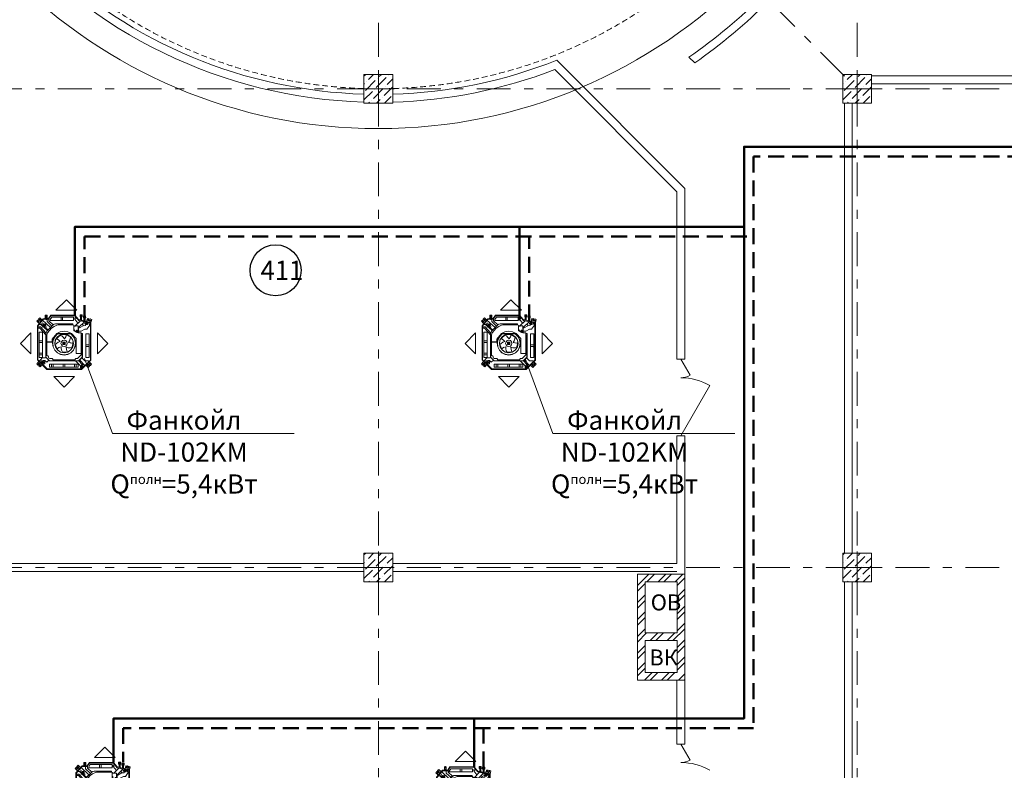
# Model space of a CAD drawing. Units: millimetres. Extents: x 67922 to 385652, y 2798 to 124209.
# Drawn here: x 166973 to 182398, y 28738 to 40497 of the extents above; entities that cross this region are included whole.
import ezdxf
from ezdxf import colors
from ezdxf.entities.mleader import LeaderData, LeaderLine
from ezdxf.math import Vec2, Vec3

# ---------------------------------------------------------------- set-up
doc = ezdxf.new("R2010")
doc.units = ezdxf.units.MM
for name, pattern in [('AI9-LType1', [1.397, 0.889, -0.508]), ('DASHED', [0.75, 0.5, -0.25]), ('Штрихштриховая', [10.936111, 5.291667, -2.116667, 1.411111, -2.116667])]:
    doc.linetypes.add(name, pattern=pattern)
doc.layers.add('1 Кондиционеры', color=7, linetype='Continuous')
for name, color, linetype, lineweight in [('1 Конструкции ОВ', 252, 'Continuous', 0), ('1Вентиляция мех П1.', 210, 'Continuous', 40), ('АР-Выноски', 7, 'Continuous', 20)]:
    doc.layers.add(name, color=color, linetype=linetype, lineweight=lineweight)
doc.styles.add('1ОВиК', font='isocpeui.ttf')
doc.styles.add('ISOCPEUR', font='isocpeur.ttf')
doc.styles.get("Standard").update_dxf_attribs({"font": 'arial.ttf'})

# ---------------------------------------------------------------- blocks, each defined once
blk = doc.blocks.new('фанкойл ND 750R')
at = {"color": 0, "lineweight": 18}
for p, q in [((277, 816), (603, 816)), ((-81, 493), (-81, 167)), ((961, 458), (961, 132)), ((277, -227), (603, -227))]:
    blk.add_line(p, q, dxfattribs=at)
for points in [[(440, 979), (277, 816)], [(440, 979), (603, 816)], [(8, 628), (12, 632)], [(8, 615), (8, 628)], [(12, 632), (12, 599)], [(28, 632), (12, 632)], [(38, 633), (28, 633)], [(28, 615), (28, 633)], [(38, 615), (38, 633)], [(38, 622), (91, 622)], [(38, 615), (38, 622)], [(55, 685), (50, 659)], [(97, 648), (50, 659)], [(51, 677), (53, 686)], [(51, 677), (53, 675)], [(51, 677), (51, 677)], [(53, 686), (55, 685)], [(53, 675), (55, 685)], [(53, 677), (53, 675)], [(55, 685), (69, 683)], [(57, 703), (57, 701), (60, 711)], [(57, 701), (58, 701)], [(65, 727), (58, 701)], [(58, 701), (61, 711)], [(60, 702), (58, 701)], [(58, 701), (74, 698)], [(58, 701), (74, 698)], [(60, 711), (61, 711)], [(115, 716), (65, 727)], [(115, 716), (68, 523)], [(69, 683), (68, 677)], [(68, 677), (68, 672), (73, 669), (77, 670), (80, 674)], [(75, 704), (74, 697)], [(86, 701), (86, 706), (82, 709), (77, 707), (75, 704)], [(115, 716), (76, 560)], [(87, 691), (77, 652)], [(77, 652), (113, 644)], [(115, 716), (78, 565)], [(124, 706), (80, 524)], [(84, 688), (80, 674)], [(84, 687), (86, 701)], [(106, 687), (87, 691)], [(115, 716), (91, 619)], [(124, 706), (101, 613)], [(101, 613), (106, 632)], [(104, 708), (106, 718)], [(111, 706), (104, 708)], [(106, 687), (110, 686)], [(106, 687), (107, 687)], [(110, 686), (128, 682)], [(113, 644), (118, 632)], [(703, 716), (115, 716)], [(703, 716), (115, 716)], [(118, 632), (162, 632)], [(118, 632), (152, 632)], [(144, 663), (119, 663)], [(119, 632), (119, 663)], [(119, 632), (119, 663)], [(126, 632), (119, 632), (126, 632)], [(702, 706), (124, 706)], [(126, 653), (126, 632)], [(136, 653), (126, 653)], [(126, 640), (136, 640)], [(126, 632), (126, 618)], [(126, 618), (136, 618)], [(153, 696), (128, 682)], [(134, 624), (134, 625), (132, 626), (130, 625), (129, 624), (130, 622), (134, 622), (134, 624), (134, 624)], [(136, 618), (136, 653)], [(162, 632), (136, 632)], [(144, 632), (136, 632)], [(144, 632), (144, 663)], [(218, 651), (153, 696)], [(162, 632), (163, 594)], [(219, 651), (219, 621)], [(247, 560), (219, 621)], [(292, 686), (460, 686)], [(662, 686), (292, 686)], [(292, 635), (292, 686)], [(460, 635), (292, 635)], [(662, 635), (292, 635)], [(662, 635), (292, 635)], [(464, 680), (464, 684), (460, 686)], [(460, 635), (464, 637), (464, 641)], [(464, 641), (464, 680)], [(496, 686), (492, 684), (489, 680)], [(489, 641), (489, 680)], [(489, 641), (492, 637), (496, 635)], [(662, 686), (496, 686)], [(496, 635), (662, 635)], [(662, 635), (662, 686)], [(665, 573), (711, 619)], [(790, 625), (700, 538)], [(840, 566), (702, 706)], [(703, 716), (850, 567)], [(711, 619), (716, 674)], [(731, 688), (716, 674)], [(731, 688), (765, 722)], [(774, 674), (745, 702)], [(759, 659), (758, 657)], [(758, 657), (790, 625)], [(758, 657), (779, 636)], [(759, 659), (774, 674)], [(759, 659), (760, 659)], [(770, 697), (766, 699), (762, 697), (760, 693), (762, 690)], [(772, 679), (762, 690)], [(785, 704), (765, 722)], [(774, 693), (770, 697)], [(772, 679), (783, 669), (787, 667), (791, 669), (793, 674), (791, 678)], [(785, 704), (774, 693)], [(774, 645), (779, 651)], [(787, 706), (779, 712), (778, 711)], [(779, 651), (787, 643)], [(783, 636), (819, 672)], [(785, 704), (787, 706)], [(797, 693), (787, 682)], [(797, 693), (787, 682)], [(791, 678), (787, 682)], [(797, 693), (798, 694)], [(819, 672), (797, 693)], [(798, 694), (806, 687)], [(806, 687), (804, 686)], [(-244, 330), (-81, 493)], [(-2, 562), (-11, 562)], [(-5, 574), (-1, 578)], [(-5, 562), (-5, 574)], [(-5, 562), (-5, 551), (-1, 546)], [(-2, 464), (68, 523)], [(-2, 92), (-2, 464), (-2, 280)], [(-1, 578), (-1, 546)], [(16, 578), (-1, 578)], [(16, 546), (-1, 546)], [(11, 615), (2, 615)], [(17, 562), (4, 562)], [(8, 615), (8, 603), (12, 599)], [(8, 463), (80, 524)], [(8, 92), (8, 463)], [(28, 599), (12, 599)], [(26, 580), (16, 580)], [(16, 562), (16, 580)], [(16, 562), (16, 545)], [(26, 545), (16, 545)], [(29, 615), (17, 615)], [(35, 562), (23, 562)], [(41, 462), (36, 473), (24, 476)], [(26, 562), (26, 580)], [(26, 569), (78, 569)], [(26, 562), (26, 569)], [(26, 562), (26, 545)], [(50, 562), (26, 562), (26, 554)], [(26, 554), (75, 554)], [(28, 615), (28, 598)], [(38, 598), (28, 598)], [(47, 615), (36, 615)], [(38, 615), (38, 598)], [(63, 615), (38, 615), (38, 608)], [(38, 608), (87, 608)], [(50, 562), (41, 562)], [(61, 462), (46, 495)], [(63, 615), (53, 615)], [(125, 511), (61, 462)], [(86, 550), (165, 470)], [(86, 550), (125, 511)], [(101, 613), (192, 521)], [(136, 577), (163, 600)], [(197, 535), (163, 594)], [(165, 514), (165, 452)], [(276, 514), (165, 514)], [(168, 474), (165, 474)], [(168, 474), (168, 447)], [(273, 521), (192, 521)], [(197, 521), (197, 535)], [(197, 521), (247, 521)], [(273, 521), (205, 521)], [(234, 500), (232, 496), (233, 493), (236, 490), (241, 491)], [(234, 500), (245, 507)], [(240, 457), (260, 499)], [(251, 499), (241, 491)], [(251, 499), (254, 502), (252, 506), (250, 508), (245, 507)], [(245, 449), (268, 496)], [(247, 521), (247, 560)], [(276, 514), (268, 496), (268, 498), (266, 501), (262, 501), (260, 499)], [(286, 566), (276, 562), (273, 554)], [(273, 554), (273, 521)], [(287, 564), (279, 561), (276, 554)], [(276, 514), (276, 554)], [(276, 539), (276, 514)], [(656, 581), (286, 581)], [(286, 581), (286, 566)], [(365, 484), (286, 411)], [(596, 564), (287, 564)], [(366, 483), (289, 410)], [(291, 190), (331, 150), (383, 124), (439, 115), (496, 123), (547, 148), (588, 189), (614, 239), (623, 296), (614, 351), (588, 401), (547, 441), (496, 467), (439, 476), (383, 467), (331, 441), (291, 399)], [(656, 581), (292, 581)], [(293, 193), (333, 153), (383, 126), (439, 118), (494, 125), (545, 150), (586, 190), (611, 240), (620, 296), (611, 351), (586, 399), (545, 440), (494, 464), (439, 473), (383, 464), (333, 437), (293, 398)], [(305, 581), (305, 564)], [(654, 580), (305, 580)], [(596, 484), (365, 484)], [(599, 482), (366, 482)], [(596, 564), (596, 484)], [(596, 564), (619, 564)], [(599, 564), (599, 482)], [(677, 507), (619, 564)], [(712, 523), (654, 579)], [(714, 524), (656, 581)], [(677, 507), (677, 480)], [(677, 480), (680, 473), (686, 470)], [(696, 470), (686, 470)], [(696, 470), (696, 118)], [(712, 523), (712, 67)], [(714, 524), (772, 580)], [(796, 555), (714, 474)], [(714, 524), (714, 66)], [(764, 515), (764, 490)], [(814, 515), (764, 515)], [(764, 95), (764, 490)], [(764, 490), (765, 486), (769, 485)], [(809, 485), (769, 485)], [(772, 580), (779, 587)], [(796, 555), (772, 580)], [(793, 587), (787, 590), (779, 587)], [(793, 587), (822, 558)], [(796, 555), (798, 554)], [(798, 554), (806, 550)], [(806, 550), (820, 550), (823, 554), (822, 558)], [(809, 485), (812, 486), (814, 490)], [(814, 490), (814, 515)], [(814, 490), (814, 95)], [(840, 566), (840, 28)], [(850, 567), (850, 27)], [(-244, 330), (-81, 167)], [(31, 442), (31, 277)], [(81, 442), (31, 442)], [(31, 442), (81, 442)], [(61, 462), (41, 462)], [(81, 277), (81, 442)], [(163, 449), (153, 444), (149, 433), (134, 433)], [(134, 160), (134, 433)], [(152, 433), (152, 416), (134, 416)], [(136, 161), (136, 416)], [(149, 433), (152, 433)], [(165, 447), (155, 443), (152, 433)], [(152, 433), (152, 201)], [(163, 449), (164, 451), (165, 452)], [(223, 447), (165, 447)], [(223, 454), (221, 453), (220, 451), (221, 447), (223, 447)], [(235, 454), (223, 454)], [(241, 447), (223, 447)], [(235, 454), (240, 457)], [(241, 447), (245, 449)], [(286, 411), (257, 356), (247, 296), (257, 234), (286, 179)], [(286, 179), (286, 411)], [(286, 198), (286, 392)], [(289, 180), (289, 410)], [(291, 190), (291, 399)], [(291, 198), (291, 392)], [(293, 193), (293, 398)], [(301, 247), (301, 342)], [(347, 318), (325, 327), (301, 329)], [(302, 247), (331, 198), (378, 163), (435, 150), (493, 159), (542, 190), (576, 238), (588, 296), (576, 351), (542, 399), (493, 431), (435, 440), (378, 426), (331, 392), (302, 343)], [(344, 398), (303, 329)], [(309, 228), (344, 185), (392, 157), (447, 150), (502, 163), (547, 195), (577, 241), (588, 296), (577, 349), (547, 395), (502, 427), (447, 440), (392, 432), (344, 405), (309, 361)], [(344, 398), (309, 350)], [(309, 228), (324, 258), (346, 283), (360, 293), (370, 303), (339, 320)], [(336, 398), (370, 392), (399, 380), (414, 370), (426, 363), (434, 398)], [(491, 296), (484, 320), (465, 338), (440, 345), (415, 338), (396, 320), (390, 296), (396, 270), (415, 252), (440, 244), (465, 252), (484, 270), (491, 296), (491, 296)], [(423, 277), (423, 312)], [(458, 312), (458, 277), (423, 277)], [(423, 312), (458, 312)], [(434, 389), (435, 416), (434, 430), (425, 438)], [(509, 417), (431, 435)], [(509, 417), (431, 435)], [(507, 425), (512, 392), (510, 360), (504, 342), (502, 328), (537, 333)], [(530, 331), (556, 338), (569, 343), (574, 353)], [(580, 268), (572, 347)], [(580, 268), (572, 347)], [(809, 460), (769, 460), (765, 459), (764, 455)], [(764, 311), (764, 456)], [(764, 311), (765, 307), (769, 305)], [(814, 455), (812, 459), (809, 460)], [(809, 305), (812, 307), (814, 311)], [(814, 456), (814, 311)], [(1125, 295), (961, 458)], [(-2, 89), (-2, 296)], [(31, 277), (32, 274), (36, 272)], [(31, 277), (31, 242)], [(36, 247), (32, 245), (31, 242)], [(31, 242), (31, 102)], [(36, 272), (76, 272)], [(36, 247), (76, 247)], [(76, 272), (79, 274), (81, 277)], [(81, 242), (79, 245), (76, 247)], [(81, 277), (81, 242)], [(81, 242), (81, 77)], [(134, 160), (138, 141), (149, 124)], [(136, 161), (140, 141), (150, 125)], [(152, 201), (155, 183)], [(274, 37), (202, 99), (176, 139), (155, 183)], [(286, 179), (376, 106)], [(286, 179), (286, 179)], [(289, 180), (376, 108)], [(312, 236), (365, 176)], [(312, 236), (365, 176)], [(389, 215), (372, 194), (365, 182), (367, 170)], [(464, 152), (440, 174), (423, 202), (416, 219), (411, 232), (385, 208)], [(450, 296), (447, 302), (440, 304), (434, 302), (431, 296), (434, 288), (440, 286), (447, 288), (450, 296), (450, 296)], [(458, 156), (531, 187)], [(458, 156), (531, 187)], [(586, 273), (556, 257), (525, 250), (506, 249), (492, 247), (507, 215)], [(502, 222), (517, 199), (526, 189), (538, 187)], [(769, 280), (765, 279), (764, 275)], [(764, 130), (764, 275)], [(809, 305), (769, 305)], [(809, 280), (769, 280)], [(814, 275), (812, 279), (809, 280)], [(814, 130), (814, 275)], [(1125, 295), (961, 132)], [(-1, 15), (-8, 15)], [(-2, 92), (0, 87)], [(51, 53), (0, 87)], [(51, 30), (0, 30)], [(0, 0), (0, 30)], [(51, 0), (0, 0)], [(18, 15), (6, 15)], [(8, 92), (10, 88)], [(61, 53), (10, 88)], [(37, 15), (24, 15)], [(66, 77), (31, 102)], [(55, 15), (42, 15)], [(53, 48), (51, 53)], [(51, -10), (51, 40)], [(53, 40), (51, 40)], [(53, -27), (53, 48)], [(55, 58), (86, 58)], [(69, 15), (60, 15)], [(63, 50), (61, 53)], [(63, -27), (63, 50)], [(63, 29), (99, 29)], [(66, 77), (81, 77)], [(74, -46), (193, 81)], [(86, 58), (148, 125)], [(99, 29), (169, 105)], [(129, 12), (136, 5)], [(174, -11), (169, 2), (154, 8), (140, 2), (134, -11), (140, -26), (154, -32), (169, -26), (174, -11), (174, -11)], [(135, -62), (233, 43)], [(170, -11), (165, -1), (154, 2), (144, -1), (139, -11), (144, -22), (154, -27), (165, -22), (170, -11), (170, -11)], [(141, 2), (149, -8)], [(142, -69), (240, 34)], [(250, 24), (149, 124)], [(251, 26), (150, 125)], [(167, 2), (175, 10)], [(179, 14), (187, 22)], [(183, -75), (275, 11)], [(204, -85), (305, 10)], [(250, 24), (287, 10)], [(251, 26), (288, 11)], [(274, 37), (305, 27)], [(656, 10), (287, 10)], [(656, 10), (287, 10)], [(654, 11), (288, 11)], [(633, 27), (305, 27)], [(376, 108), (419, 108)], [(376, 106), (416, 106)], [(416, 105), (416, 27)], [(419, 108), (419, 27)], [(657, 49), (643, 49), (637, 46), (633, 39)], [(633, 39), (633, 27)], [(712, 67), (654, 11)], [(714, 66), (656, 10)], [(657, 49), (671, 55), (677, 69)], [(667, 2), (658, 11)], [(667, -47), (667, 2)], [(696, 118), (687, 118), (680, 115), (677, 108)], [(677, 108), (677, 69)], [(840, 28), (698, -115)], [(699, -124), (850, 27)], [(735, 22), (702, 54)], [(708, -5), (735, 22)], [(764, 130), (765, 126), (769, 125)], [(769, 100), (765, 99), (764, 95)], [(764, 95), (764, 65)], [(814, 65), (764, 65)], [(809, 125), (769, 125)], [(809, 100), (769, 100)], [(809, 125), (812, 126), (814, 130)], [(814, 95), (812, 99), (809, 100)], [(814, 95), (814, 65)], [(76, -50), (42, -87)], [(42, -87), (62, -105)], [(53, -10), (51, -10)], [(53, -27), (55, -31)], [(60, -107), (53, -100), (55, -99)], [(163, -124), (55, -31)], [(60, -107), (62, -105)], [(62, -105), (72, -95)], [(62, -105), (72, -95)], [(63, -27), (66, -31)], [(163, -115), (66, -31)], [(76, -81), (71, -80), (66, -82), (66, -86), (67, -91)], [(67, -91), (72, -95)], [(84, -57), (78, -63), (71, -57)], [(73, -118), (74, -116)], [(80, -124), (73, -118)], [(74, -46), (100, -69)], [(74, -116), (84, -105)], [(74, -116), (94, -134)], [(86, -91), (76, -81)], [(80, -124), (81, -123)], [(99, -71), (84, -86)], [(84, -86), (114, -113)], [(84, -105), (89, -110), (92, -111), (96, -110), (99, -105), (96, -101)], [(86, -84), (92, -76)], [(86, -91), (96, -101)], [(128, -98), (94, -134)], [(99, -71), (100, -69)], [(114, -113), (142, -84)], [(118, -50), (125, -43)], [(129, -38), (138, -30)], [(142, -25), (150, -16)], [(142, -84), (142, -69)], [(163, -11), (161, -5), (154, -3), (148, -5), (145, -11), (148, -19), (154, -21), (161, -19), (163, -11), (163, -11)], [(162, -11), (159, -8), (154, -5), (149, -8), (147, -11), (149, -17), (154, -19), (159, -17), (162, -11), (162, -11)], [(153, -11), (163, -20)], [(154, -11), (163, -3)], [(698, -115), (163, -115)], [(699, -124), (163, -124)], [(164, -1), (165, -1)], [(166, -24), (175, -32)], [(179, -37), (187, -44)], [(183, -115), (183, -75)], [(204, -95), (183, -95)], [(204, -115), (204, -85)], [(204, -85), (204, -115)], [(204, -115), (204, -95)], [(396, -44), (265, -44)], [(590, -44), (265, -44)], [(265, -95), (265, -44)], [(265, -95), (396, -95)], [(265, -95), (590, -95)], [(402, -50), (400, -47), (396, -44)], [(396, -95), (400, -94), (402, -90)], [(402, -90), (402, -50)], [(699, -124), (425, -124)], [(431, -44), (428, -47), (428, -50)], [(428, -90), (428, -50)], [(428, -90), (428, -94), (431, -95)], [(431, -44), (661, -44)], [(594, -50), (593, -47), (590, -44)], [(590, -95), (593, -94), (594, -90)], [(625, -95), (590, -95)], [(594, -90), (594, -50)], [(625, -44), (622, -47), (619, -50)], [(619, -90), (619, -50)], [(619, -90), (622, -94), (625, -95)], [(625, -44), (661, -44)], [(661, -95), (625, -95)], [(661, -95), (661, -44)], [(722, -98), (667, -47)], [(722, -98), (667, -47)], [(708, -5), (708, -34)], [(758, -5), (708, -5)], [(730, -34), (708, -34), (730, -34)], [(708, -34), (712, -34)], [(712, -34), (712, -64)], [(712, -64), (730, -64)], [(743, -76), (722, -98)], [(725, -100), (762, -134)], [(730, -15), (730, -34)], [(740, -15), (730, -15)], [(730, -27), (740, -27)], [(730, -34), (730, -49)], [(730, -64), (746, -58), (753, -41)], [(730, -49), (740, -49)], [(731, -92), (737, -98), (730, -105)], [(737, -43), (736, -42), (735, -41), (734, -42), (733, -43), (734, -44), (735, -46), (736, -44), (737, -43), (737, -43)], [(740, -49), (740, -15)], [(758, -34), (740, -34)], [(745, -79), (743, -76)], [(745, -79), (760, -92)], [(753, -41), (753, -34)], [(756, -101), (754, -105), (756, -108), (761, -111), (765, -108)], [(765, -90), (756, -101)], [(758, -34), (758, -5)], [(788, -63), (758, -34)], [(760, -92), (788, -63)], [(762, -134), (780, -114)], [(765, -90), (775, -79)], [(765, -108), (769, -105)], [(780, -114), (769, -105)], [(780, -114), (769, -105)], [(770, -95), (770, -95)], [(770, -95), (770, -95)], [(773, -49), (809, -82)], [(782, -115), (774, -123)], [(774, -123), (774, -121)], [(780, -92), (784, -89), (787, -84), (784, -79), (780, -78), (775, -79)], [(779, -115), (780, -114)], [(793, -103), (780, -92)], [(780, -114), (782, -115)], [(791, -102), (809, -82)], [(799, -96), (793, -103)], [(798, -95), (799, -96)], [(440, -390), (277, -227)], [(440, -390), (603, -227)]]:
    blk.add_lwpolyline(points, dxfattribs=at)

msp = doc.modelspace()

# ---------------------------------------------------------------- hatches: boundary and pattern name
at = {"layer": '1 Конструкции ОВ'}
h = msp.add_hatch(dxfattribs=at)
h.set_pattern_fill('ANSI36', color=256, scale=700)
h.set_pattern_definition([(45, (76550.1, 70261.98), (46.40388, 170.14757), [218.75, -43.75, 0, -43.75])])
h.paths.add_polyline_path([(172816.9, 39414.7), (172816.9, 39639.7), (172671.9, 39639.7), (172367, 39639.7), (172366.9, 39189.7), (172816.9, 39189.7)])
h = msp.add_hatch(dxfattribs=at)
h.set_pattern_fill('ANSI36', color=256, scale=700)
h.set_pattern_definition([(45, (84050.19, 70261.98), (46.40388, 170.14757), [218.75, -43.75, 0, -43.75])])
h.paths.add_polyline_path([(180317, 39414.7), (180317, 39639.7), (180172, 39639.7), (179867.1, 39639.7), (179867, 39189.7), (180317, 39189.7)])
h = msp.add_hatch(dxfattribs=at)
h.set_pattern_fill('ANSI36', color=256, scale=700)
h.set_pattern_definition([(45, (76550.1, 62761.98), (46.40388, 170.14757), [218.75, -43.75, 0, -43.75])])
h.paths.add_polyline_path([(172816.9, 31914.7), (172816.9, 32139.7), (172671.9, 32139.7), (172367, 32139.7), (172366.9, 31689.7), (172816.9, 31689.7)])
h = msp.add_hatch(dxfattribs=at)
h.set_pattern_fill('ANSI36', color=256, scale=700)
h.set_pattern_definition([(45, (84050.19, 62761.98), (46.40388, 170.14757), [218.75, -43.75, 0, -43.75])])
h.paths.add_polyline_path([(180317, 31914.7), (180317, 32139.7), (180172, 32139.7), (179867.1, 32139.7), (179867, 31689.7), (180317, 31689.7)])
h = msp.add_hatch(dxfattribs=at)
h.set_pattern_fill('ANSI32', color=256, scale=500, angle=180)
h.set_pattern_definition([(225, (262494.38, -75920.17), (132.58252, -132.58252), []), (225, (262405.99, -75920.17), (132.58252, -132.58252), [])])
h.paths.add_polyline_path([(176652.5, 31280.5), (176652.5, 30150.4), (177392, 30150.4), (177392, 31400.5), (177392, 31809.5), (176652.5, 31809.5)])
h.paths.add_polyline_path([(177272, 30770), (177272, 30270.4), (176772.5, 30270.4), (176772.5, 30770)], flags=16)
h.paths.add_polyline_path([(177272, 30890), (176772.5, 30890), (176772.5, 31689.5), (177272, 31689.5)], flags=16)

# ---------------------------------------------------------------- linework, layer by layer
at = {"layer": '1 Кондиционеры', "color": 6, "lineweight": 50}
for points in [[(189752.8, 38505.1), (178321.3, 38505.1), (178321.3, 29551.1), (168442.8, 29551.1), (168442.8, 28863.8)], [(167839.3, 35867.8), (167839.3, 37252.4), (178321.3, 37252.4)], [(174805.2, 35783), (174805.2, 37252.4)], [(174091.6, 28781.8), (174091.6, 29551.1)]]:
    msp.add_lwpolyline(points, dxfattribs=at)
at = {"layer": '1 Кондиционеры', "color": 4, "linetype": 'DASHED', "lineweight": 50, "ltscale": 500}
for points in [[(190198.8, 38355.1), (178471.3, 38355.1), (178471.3, 29401.1), (168592.8, 29401.1), (168592.8, 28863.8)], [(167989.6, 35776), (167989.3, 37102.4), (178471.3, 37102.4)], [(174955.2, 35783), (174955.2, 37102.4)], [(174241.6, 28781.8), (174241.6, 29401.1)]]:
    msp.add_lwpolyline(points, dxfattribs=at)
at = {"layer": '1 Конструкции ОВ', "linetype": 'Штрихштриховая', "ltscale": 100}
for p, q in [((179892, 39614.6), (162297.1, 57209.5)), ((172591.9, 18045.2), (172591.9, 54945)), ((180092, 18045.2), (180092, 54945)), ((158823.5, 39414.7), (227023.9, 39414.7)), ((158823.4, 31914.7), (227023.8, 31914.7))]:
    msp.add_line(p, q, dxfattribs=at)
at = {"layer": '1 Конструкции ОВ', "linetype": 'Continuous'}
for p, q in [((175385.9, 39860.3), (177392, 37854.3)), ((177458.4, 39909.2), (177548.2, 39819.4)), ((175355.3, 39714.2), (177267, 37802.5)), ((177267, 37802.5), (177267, 35177.2)), ((177392, 37854.3), (177392, 35177.2)), ((177267, 33977.2), (177267, 31977.2)), ((177392, 33977.2), (177392, 29150.4)), ((177267, 30150.4), (177267, 29150.4)), ((177267, 29150.4), (177392, 29150.4))]:
    msp.add_line(p, q, dxfattribs=at)
at = {"layer": '1 Конструкции ОВ', "ltscale": 100}
for p, q in [((172591.9, 39664.7), (172591.9, 39164.7)), ((180092, 39664.7), (180092, 39164.7)), ((172341.9, 39414.7), (172841.9, 39414.7)), ((179842, 39414.7), (180342, 39414.7)), ((172591.9, 32164.7), (172591.9, 31664.7)), ((180092, 32164.7), (180092, 31664.7)), ((172341.9, 31914.7), (172841.9, 31914.7)), ((179842, 31914.7), (180342, 31914.7)), ((179892, 24214.7), (179892, 31689.7))]:
    msp.add_line(p, q, dxfattribs=at)
for points in [[(172366.9, 39189.7), (172366.9, 39639.7), (172816.9, 39639.7), (172816.9, 39189.7)], [(179867, 39189.7), (179867, 39639.7), (180317, 39639.7), (180317, 39189.7)], [(172366.9, 31689.7), (172366.9, 32139.7), (172816.9, 32139.7), (172816.9, 31689.7)], [(179867, 31689.7), (179867, 32139.7), (180317, 32139.7), (180317, 31689.7)]]:
    msp.add_lwpolyline(points, close=True, dxfattribs=at)
for points in [[(180317, 39614.7), (184829.5, 39614.7)], [(180317, 39489.7), (184829.5, 39489.7), (184829.5, 39614.7)], [(179892, 39189.7), (179892, 32139.7)], [(180017, 39189.7), (180017, 32139.7)], [(177267, 35177.2), (177392, 35177.2)], [(177329.5, 35177.2), (177474.5, 34926.1)], [(177329.5, 33977.2), (177784.5, 34765.3)], [(177267, 33977.2), (177392, 33977.2)], [(165292, 31977.2), (172366.9, 31977.2)], [(172816.9, 31977.2), (177267, 31977.2)], [(165292, 31852.2), (172366.9, 31852.2)], [(172816.9, 31852.2), (177267, 31852.2)], [(180017, 31689.7), (180017, 24614.7)], [(177329.5, 29150.4), (177474.5, 28899.3)]]:
    msp.add_lwpolyline(points, dxfattribs=at)
at = {"layer": '1 Конструкции ОВ', "linetype": 'Continuous'}
for points in [[(177392, 30770), (177392, 30150.4), (176652.5, 30150.4), (176652.5, 31809.5)], [(176652.5, 31809.5), (177391.9, 31809.5), (177391.9, 30770)]]:
    msp.add_lwpolyline(points, dxfattribs=at)
for points in [[(177271.9, 31689.5), (177271.9, 30890), (176772.4, 30890), (176772.4, 31689.5)], [(177272, 30770), (177272, 30270.4), (176772.5, 30270.4), (176772.5, 30770)]]:
    msp.add_lwpolyline(points, close=True, dxfattribs=at)
at = {"layer": '1 Конструкции ОВ', "ltscale": 50}
msp.add_circle((172591.9, 46914.7), 8125, dxfattribs=at)
at = {"layer": '1 Конструкции ОВ', "linetype": 'AI9-LType1', "lineweight": 15, "ltscale": 100}
msp.add_circle((172592, 46914.7), 7500, dxfattribs=at)
at = {"layer": '1 Конструкции ОВ', "linetype": 'Continuous', "lineweight": 25, "ltscale": 100}
msp.add_circle((170982.2, 36571.3), 400, dxfattribs=at)
at = {"layer": '1 Конструкции ОВ', "linetype": 'Continuous'}
for centre, radius, start, end in [((172591.9, 46914.6), 7712.5, 219.91854, 268.3284), ((172592, 46914.7), 8529.9, 304.78558, 325.21357), ((172592, 46914.7), 8654.9, 304.93465, 325.06451), ((172591.9, 46914.6), 7587.5, 226.46986, 268.30086), ((172591.9, 46914.6), 7587.5, 271.69947, 291.60732), ((172591.9, 46914.6), 7712.5, 271.67192, 290.99582)]:
    msp.add_arc(centre, radius, start, end, dxfattribs=at)
at = {"layer": '1 Конструкции ОВ', "ltscale": 100}
for centre, radius, start, end in [((177329.5, 35177.2), 290, 269.99982, 300), ((177329.5, 33977.2), 910, 59.99983, 89.99983), ((177329.5, 29150.4), 290, 269.99982, 300), ((177329.5, 27950.4), 910, 59.99983, 89.99983)]:
    msp.add_arc(centre, radius, start, end, dxfattribs=at)

# ---------------------------------------------------------------- block references
at = {"layer": '1Вентиляция мех П1.', "rotation": 270}
for p in [(167373.9, 35866.3), (174339.7, 35866.3), (167977.3, 28859.3), (173626.1, 28793.2)]:
    msp.add_blockref('фанкойл ND 750R', p, dxfattribs=at)

# ---------------------------------------------------------------- texts
at = {"layer": '1 Конструкции ОВ', "linetype": 'Continuous', "lineweight": 25, "ltscale": 100, "insert": (170747, 36721.3), "char_height": 300, "width": 676.136, "attachment_point": 1}
msp.add_mtext('\\fISOCPEUR|b0|i0|c0|p34;\\W0.9799078930;\\T1.0000000000;\\o\\l411', dxfattribs=at)
at = {"layer": '1 Конструкции ОВ', "char_height": 250, "attachment_point": 4, "style": 'ISOCPEUR'}
for s, insert in [('ОВ', (176859.2, 31336.2)), ('ВК', (176839, 30473.8))]:
    msp.add_mtext(s, dxfattribs=dict(at, insert=insert))

# ---------------------------------------------------------------- leaders
at = {"layer": 'АР-Выноски'}
ml = msp.add_multileader_mtext('Standard', dxfattribs=at)
ml.set_content('Фанкойл\\PND-102KM\\PQ{\\H0.5x;полн}=5,4кВт', color=7, style='1ОВиК')
ml.set_leader_properties(color=7, lineweight=20)
ml.build(insert=Vec2(0, 0))
ml.multileader.update_dxf_attribs({"text_left_attachment_type": 6, "text_right_attachment_type": 6, "arrow_head_size": 12})
ctx = ml.context
ctx.base_point, ctx.char_height, ctx.arrow_head_size, ctx.landing_gap_size, ctx.plane_origin = Vec3(168433.5, 34013.6), 300, 12, 6, Vec3(162609.3, 30822.7)
ctx.left_attachment, ctx.right_attachment, ctx.text_align_type = 6, 6, 1
notes = []
notes.append((ctx, [(0, (1, 1, 0), (168425.5, 34013.6), (1, 0), 8, [(1, [(167983.7, 35199.4)], 0, [])])]))
ctx.mtext.insert, ctx.mtext.alignment, ctx.mtext.flow_direction = Vec3(169547.5, 34373.6), 2, 5
ml = msp.add_multileader_mtext('Standard', dxfattribs=at)
ml.set_content('Фанкойл\\PND-102KM\\PQ{\\H0.5x;полн}=5,4кВт', color=7, style='1ОВиК')
ml.set_leader_properties(color=7, lineweight=20)
ml.build(insert=Vec2(0, 0))
ml.multileader.update_dxf_attribs({"text_left_attachment_type": 6, "text_right_attachment_type": 6, "arrow_head_size": 12})
ctx = ml.context
ctx.base_point, ctx.char_height, ctx.arrow_head_size, ctx.landing_gap_size, ctx.plane_origin = Vec3(175335.5, 34013.6), 300, 12, 6, Vec3(169511.3, 30822.7)
ctx.left_attachment, ctx.right_attachment, ctx.text_align_type = 6, 6, 1
notes.append((ctx, [(0, (1, 1, 0), (175327.5, 34013.6), (1, 0), 8, [(1, [(174885.7, 35199.4)], 0, [])])]))
ctx.mtext.insert, ctx.mtext.alignment, ctx.mtext.flow_direction = Vec3(176449.5, 34373.6), 2, 5
for ctx, leaders in notes:
    for number, flags, end, landing, length, lines in leaders:
        leader = LeaderData()
        leader.index, (leader.has_last_leader_line, leader.has_dogleg_vector, leader.attachment_direction) = number, flags
        leader.last_leader_point, leader.dogleg_vector, leader.dogleg_length = Vec3(end), Vec3(landing), length
        for number, points, colour, breaks in lines:
            line = LeaderLine()
            line.index, line.vertices, line.color, line.breaks = number, Vec3.list(points), colors.encode_raw_color(colour), breaks
            leader.lines.append(line)
        ctx.leaders.append(leader)

doc.saveas('drawing.dxf')
